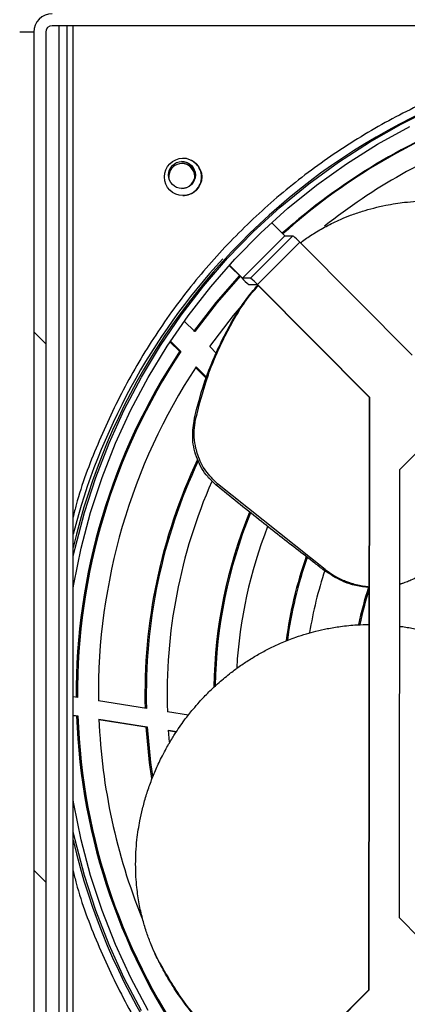
# Model space of a CAD drawing. Units: millimetres. Extents: x 18369 to 36128, y 15112 to 22541.
# Drawn here: x 33515 to 33580, y 17881 to 18046 of the extents above; entities that cross this region are included whole.
import ezdxf

# ---------------------------------------------------------------- set-up
doc = ezdxf.new("R2010")
doc.units = ezdxf.units.MM

msp = doc.modelspace()

# ---------------------------------------------------------------- hatches: boundary and pattern name
at = {"linetype": 'Continuous'}
h = msp.add_hatch(dxfattribs=at)
h.set_pattern_fill('ANSI32', scale=20, angle=90, style=0)
h.set_pattern_definition([(135, (31103.61, 15737.4), (-134.704, -134.704), []), (135, (31103.61, 15827.2), (-134.704, -134.704), [])])
edge = h.paths.add_edge_path(flags=0)
edge.add_line((33537.38, 17821.73), (33537.38, 17823.73))
edge.add_line((33537.38, 17823.73), (33521.36, 17823.73))
edge.add_ellipse((33521.36, 17825.73), major_axis=(-2, 0), ratio=0.99908, start_angle=0, end_angle=90, ccw=False)
edge.add_line((33519.36, 17825.73), (33519.36, 18043.63))
edge.add_ellipse((33520.46, 18043.63), major_axis=(-1.1, 0), ratio=0.99908, start_angle=270, end_angle=360, ccw=False)
edge.add_line((33520.46, 18044.73), (33742.57, 18044.73))
edge.add_line((33742.57, 18044.73), (33742.57, 18046.73))
edge.add_line((33742.57, 18046.73), (33520.46, 18046.73))
edge.add_ellipse((33520.46, 18043.63), major_axis=(-3.1, 0), ratio=0.99908, start_angle=270, end_angle=360)
edge.add_line((33517.36, 18043.63), (33517.36, 17825.73))
edge.add_ellipse((33521.36, 17825.73), major_axis=(-4, 0), ratio=0.99908, start_angle=0, end_angle=90)
edge.add_line((33521.36, 17821.73), (33537.38, 17821.73))
h = msp.add_hatch(dxfattribs=at)
h.set_pattern_fill('ANSI32', scale=20, style=0)
h.set_pattern_definition([(45, (31103.61, 15737.4), (-134.704, 134.704), []), (45, (31193.42, 15737.4), (-134.704, 134.704), [])])
edge = h.paths.add_edge_path(flags=0)
edge.add_line((33725.55, 18044.73), (33725.55, 18042.73))
edge.add_line((33725.55, 18042.73), (33741.56, 18042.73))
edge.add_ellipse((33741.56, 18040.73), major_axis=(-2, 0), ratio=0.99908, start_angle=180, end_angle=270, ccw=False)
edge.add_line((33743.57, 18040.73), (33743.57, 17822.83))
edge.add_ellipse((33742.46, 17822.83), major_axis=(-1.1, 0), ratio=0.99908, start_angle=90, end_angle=180, ccw=False)
edge.add_line((33742.46, 17821.73), (33520.36, 17821.73))
edge.add_line((33520.36, 17821.73), (33520.36, 17819.73))
edge.add_line((33520.36, 17819.73), (33742.46, 17819.73))
edge.add_ellipse((33742.46, 17822.83), major_axis=(-3.1, 0), ratio=0.99908, start_angle=90, end_angle=180)
edge.add_line((33745.57, 17822.83), (33745.57, 18040.73))
edge.add_ellipse((33741.56, 18040.73), major_axis=(-4, 0), ratio=0.99908, start_angle=180, end_angle=270)
edge.add_line((33741.56, 18044.73), (33725.55, 18044.73))

# ---------------------------------------------------------------- linework, layer by layer
at = {"color": 7, "linetype": 'Continuous'}
for p, q in [((33742.57, 18044.73), (33520.46, 18044.73)), ((33521.63, 17823.73), (33521.63, 18044.73)), ((33522.93, 17823.73), (33522.93, 18044.73)), ((33523.93, 17823.73), (33523.93, 18044.73)), ((33517.36, 18043.63), (33515.01, 18043.63)), ((33517.36, 18043.63), (33517.36, 17825.73)), ((33519.36, 18043.63), (33519.36, 17825.73)), ((33557.09, 18011.86), (33559.28, 18009.67)), ((33559.28, 18009.67), (33552.2, 18002.61)), ((33552.2, 18002.61), (33559.28, 18009.67)), ((33553.58, 18002.61), (33560.65, 18009.67)), ((33554.7, 18001.54), (33561.77, 18008.61)), ((33559.28, 18009.67), (33560.65, 18009.67)), ((33561.77, 18008.61), (33580.54, 17989.78)), ((33550.01, 18004.74), (33552.14, 18002.61)), ((33552.2, 18002.61), (33550.04, 18004.77)), ((33553.58, 18002.61), (33552.2, 18002.61)), ((33553.26, 18001.54), (33554.64, 18001.54)), ((33573.4, 17982.72), (33554.64, 18001.54)), ((33573.47, 17982.72), (33554.7, 18001.54)), ((33544.26, 17993.69), (33542.5, 17995.45)), ((33540.19, 17992.1), (33541.94, 17990.35)), ((33540.11, 17991.97), (33541.73, 17990.35)), ((33541.94, 17990.35), (33541.73, 17990.35)), ((33547.89, 17990.06), (33546.76, 17991.18)), ((33544.38, 17987.7), (33546.22, 17985.85)), ((33544.46, 17987.83), (33546.28, 17986.01)), ((33573.3, 17883.86), (33573.4, 17982.72)), ((33573.37, 17883.86), (33573.47, 17982.72)), ((33573.4, 17982.72), (33573.47, 17982.72)), ((33544.12, 17978.77), (33544.39, 17979.01)), ((33581.99, 17974.17), (33578.45, 17970.64)), ((33578.45, 17970.64), (33578.37, 17895.92)), ((33547.81, 17968.09), (33548.05, 17968.29)), ((33566.01, 17953.98), (33548.05, 17968.29)), ((33566, 17953.98), (33565.84, 17953.85)), ((33579.11, 17951.74), (33578.43, 17951.48)), ((33524.66, 17932.62), (33523.93, 17932.74)), ((33536.18, 17930.79), (33528.16, 17932.06)), ((33523.93, 17929.7), (33524.72, 17929.57)), ((33523.93, 17929.66), (33524.51, 17929.57)), ((33524.51, 17929.57), (33524.72, 17929.57)), ((33543.18, 17929.68), (33539.7, 17930.23)), ((33528.24, 17929.01), (33536.31, 17927.73)), ((33528.25, 17928.98), (33536.1, 17927.73)), ((33536.1, 17927.73), (33536.31, 17927.73)), ((33539.85, 17927.17), (33541.21, 17926.96)), ((33540.02, 17925.16), (33539.85, 17927.17)), ((33539.86, 17927.14), (33541.19, 17926.92)), ((33578.37, 17895.92), (33581.9, 17892.39)), ((33536.88, 17891.61), (33537.02, 17891.28)), ((33538.4, 17888.28), (33538.27, 17888.61)), ((33554.49, 17865.07), (33573.3, 17883.86)), ((33554.56, 17865.07), (33573.37, 17883.86)), ((33573.3, 17883.86), (33573.37, 17883.86))]:
    msp.add_line(p, q, dxfattribs=at)
at = {"color": 7, "linetype": 'Continuous', "flags": 128}
for points in [[(33523.93, 17956.18), (33524.25, 17957.58), (33525.81, 17963.51), (33527.7, 17969.35), (33529.93, 17975.08), (33532.48, 17980.66), (33535.34, 17986.09), (33538.51, 17991.35), (33541.97, 17996.42), (33545.71, 18001.28), (33549.73, 18005.92), (33554.01, 18010.32), (33558.53, 18014.47), (33563.27, 18018.36), (33568.24, 18021.97), (33573.4, 18025.29), (33578.74, 18028.31), (33584.24, 18031.01)], [(33523.93, 17950.92), (33524.04, 17951.55), (33525.27, 17957.57), (33526.84, 17963.5), (33528.76, 17969.33), (33531, 17975.05), (33533.57, 17980.62), (33536.46, 17986.03), (33539.65, 17991.28), (33543.14, 17996.32), (33546.91, 18001.16), (33550.96, 18005.77), (33555.26, 18010.15), (33559.81, 18014.26), (33564.59, 18018.11), (33569.58, 18021.67), (33574.77, 18024.94), (33580.14, 18027.91)], [(33551.7, 18003.05), (33547.77, 17998.53), (33544.04, 17993.69)], [(33551.81, 18002.93), (33547.99, 17998.53), (33544.26, 17993.69)], [(33546.76, 17991.18), (33550.74, 17996.37), (33552.04, 17997.92)], [(33536.1, 17927.73), (33536.65, 17921.77), (33537.02, 17919.14)], [(33536.31, 17927.73), (33536.87, 17921.77), (33537.17, 17919.55)], [(33536.46, 17880.42), (33533.57, 17885.84), (33531, 17891.41), (33528.76, 17897.12), (33526.84, 17902.96), (33525.27, 17908.89), (33524.04, 17914.9), (33523.93, 17915.54)], [(33535.34, 17880.37), (33532.48, 17885.8), (33529.93, 17891.38), (33527.7, 17897.1), (33525.81, 17902.94), (33524.25, 17908.88), (33523.93, 17910.27)]]:
    msp.add_lwpolyline(points, dxfattribs=at)
at = {"color": 7, "linetype": 'Continuous'}
for centre, radius in [((33542.29, 18019.49), 3.12), ((33542.1, 18019.82), 2.25)]:
    msp.add_circle(centre, radius, dxfattribs=at)
for centre, radius, start, end in [((33628.56, 17933.3), 107.42, 90.019, 166.9037), ((33627.38, 17933.34), 102.89, 110.0852, 131.7563), ((33627.59, 17933.34), 102.89, 110.0853, 131.841), ((33627.59, 17933.34), 99.38, 110.4779, 128.3568), ((33542.14, 18019.49), 2.25, 21.3088, 182.0712), ((33542.03, 18019.82), 2.25, 359.8996, 89.9873), ((33542.02, 18019.49), 2.25, 1.5681, 88.4966), ((33542.25, 18019.49), 3.12, 359.9705, 89.9759), ((33542.03, 18019.82), 2.25, 270.0257, 359.9667), ((33542.25, 18019.49), 3.12, 270.0201, 0.0329), ((33559.26, 18009.65), 0.0197, 47.8039, 50.9935), ((33551.74, 17999.12), 13.81, 43.3938, 49.8124), ((33627.7, 17933.24), 107.13, 137.3385, 165.5954), ((33562.15, 18012.06), 13.77, 223.3841, 229.8222), ((33552.2, 18002.6), 0.00616, 45.5676, 55.6311), ((33544.66, 17992.05), 13.81, 43.3938, 49.8124), ((33554.63, 18001.54), 0.00407, 39.2201, 53.2176), ((33627.51, 17933.22), 103.07, 146.3389, 180.3364), ((33627.73, 17933.23), 103.07, 146.3387, 180.3366), ((33627.72, 17933.22), 99.57, 146.7421, 180.668), ((33627.5, 17933.22), 91.57, 154.7101, 181.5216), ((33627.72, 17933.22), 91.57, 154.8449, 181.5215), ((33627.71, 17933.22), 88.07, 156.2447, 181.945), ((33627.5, 17933.22), 80.08, 157.7254, 179.1551), ((33627.65, 17933.23), 80.01, 157.8184, 179.0097), ((33627.77, 17933.21), 76.64, 158.6172, 176.749), ((33627.47, 17933.22), 68.55, 160.4597, 172.5156), ((33627.68, 17933.22), 68.55, 160.579, 172.4422), ((33627.68, 17933.22), 65.06, 161.5096, 170.9419), ((33627.44, 17933.23), 57.03, 161.8169, 168.2821), ((33627.5, 17933.26), 56.88, 162.113, 168.2831), ((33627.51, 17933.22), 103.06, 182.0261, 216.0224), ((33627.72, 17933.22), 103.06, 182.0259, 216.0228), ((33627.73, 17933.22), 99.58, 182.4213, 202.0129), ((33628.56, 17933.15), 107.42, 193.0963, 269.981)]:
    msp.add_arc(centre, radius, start, end, dxfattribs=at)
for major_axis in [(-3.1, 0), (-1.1, 0)]:
    msp.add_ellipse((33520.46, 18043.63), major_axis=major_axis, ratio=0.99908, start_param=4.712389, end_param=6.283185, dxfattribs=at)
for points, knots in [([(33628.47, 18042.03), (33624.91, 18041.93), (33617.8, 18041.73), (33607.23, 18040.1), (33596.87, 18037.51), (33586.81, 18033.91), (33577.15, 18029.34), (33567.98, 18023.84), (33559.4, 18017.47), (33551.49, 18010.29), (33544.31, 18002.36), (33537.95, 17993.77), (33532.44, 17984.6), (33527.94, 17974.92), (33525.11, 17967.58), (33524.1, 17963.43), (33523.93, 17962.74)], [0, 0, 0, 0, 0.075757, 0.151514, 0.22727, 0.303027, 0.378783, 0.45454, 0.530296, 0.606053, 0.68181, 0.757566, 0.833323, 0.90908, 0.984836, 1, 1, 1, 1]), ([(33561.88, 18008.5), (33561.99, 18008.59), (33562.69, 18009.14), (33564.11, 18010.07), (33566.23, 18011.31), (33568.31, 18012.31), (33570.34, 18013.14), (33572.18, 18013.77), (33574.14, 18014.33), (33576, 18014.75), (33577.71, 18015.06), (33579.43, 18015.29), (33580.96, 18015.42), (33582.38, 18015.5), (33583.5, 18015.52), (33584.63, 18015.52), (33585.75, 18015.49), (33586.88, 18015.42), (33588.02, 18015.33), (33589.17, 18015.2), (33590.42, 18015.02), (33591.64, 18014.81), (33592.79, 18014.58), (33593.78, 18014.36), (33595.35, 18013.96), (33597.31, 18013.37), (33599.46, 18012.58), (33601.36, 18011.78), (33603.14, 18010.93), (33605.14, 18009.86), (33606.42, 18009.04), (33607.15, 18008.58)], [0, 0, 0, 0, 0.009695, 0.05847, 0.112089, 0.17057, 0.208809, 0.253593, 0.295463, 0.338867, 0.374215, 0.405219, 0.447092, 0.470176, 0.49326, 0.516345, 0.539429, 0.562514, 0.585601, 0.609005, 0.633596, 0.662211, 0.684475, 0.704915, 0.723535, 0.7826, 0.828713, 0.861865, 0.907749, 0.948043, 1, 1, 1, 1]), ([(33544.12, 17978.77), (33544.26, 17979.41), (33544.99, 17982.64), (33546.8, 17988.25), (33550, 17994.73), (33552.71, 17999.11), (33554.42, 18001.04), (33554.76, 18001.42)], [0, 0, 0, 0, 0.075831, 0.379982, 0.68409, 0.937878, 1, 1, 1, 1]), ([(33544.39, 17979.01), (33545.03, 17981.53), (33546.31, 17986.56), (33549.45, 17993.46), (33552.29, 17998.43), (33554.37, 18000.81), (33554.84, 18001.34)], [0, 0, 0, 0, 0.303701, 0.607348, 0.911409, 1, 1, 1, 1]), ([(33548.05, 17968.29), (33547.35, 17968.98), (33545.95, 17970.34), (33544.91, 17972.53), (33544.36, 17974.44), (33544.16, 17975.81), (33544.13, 17977.43), (33544.29, 17978.4), (33544.39, 17979.01)], [0, 0, 0, 0, 0.250624, 0.499977, 0.593487, 0.749727, 0.842697, 1, 1, 1, 1]), ([(33547.81, 17968.09), (33547.32, 17968.54), (33546.02, 17969.73), (33544.54, 17972.34), (33543.71, 17975.63), (33543.99, 17977.76), (33544.12, 17978.77)], [0, 0, 0, 0, 0.170658, 0.456555, 0.743722, 1, 1, 1, 1]), ([(33565.84, 17953.85), (33565.32, 17954.25), (33562.72, 17956.25), (33559.1, 17959.06), (33553.6, 17963.4), (33550.2, 17966.16), (33547.81, 17968.09)], [0, 0, 0, 0, 0.085356, 0.426781, 0.59749, 1, 1, 1, 1]), ([(33584.47, 17954.94), (33583.81, 17954.39), (33582.54, 17953.31), (33580.82, 17952.39), (33579.53, 17951.87), (33578.89, 17951.65), (33578.51, 17951.55), (33578.43, 17951.53)], [0, 0, 0, 0, 0.363975, 0.709688, 0.829365, 0.965201, 1, 1, 1, 1]), ([(33573.4, 17950.97), (33572.65, 17951.06), (33571.09, 17951.25), (33568.48, 17952.12), (33566.82, 17953.21), (33565.84, 17953.85)], [0, 0, 0, 0, 0.27644, 0.574528, 1, 1, 1, 1]), ([(33573.37, 17951.07), (33573.09, 17951.1), (33572.45, 17951.16), (33571.47, 17951.36), (33570.56, 17951.61), (33569.76, 17951.88), (33568.98, 17952.19), (33567.93, 17952.7), (33566.92, 17953.3), (33566.24, 17953.8), (33566.01, 17953.98)], [0, 0, 0, 0, 0.104751, 0.24042, 0.375811, 0.455386, 0.559455, 0.687962, 0.889851, 1, 1, 1, 1]), ([(33550.02, 17936.57), (33550.57, 17936.99), (33551.66, 17937.82), (33553.36, 17938.95), (33555.1, 17939.99), (33556.92, 17940.95), (33558.92, 17941.87), (33560.93, 17942.65), (33562.82, 17943.26), (33564.57, 17943.74), (33566.46, 17944.16), (33568.75, 17944.54), (33571.08, 17944.78), (33572.69, 17944.81), (33573.37, 17944.83)], [0, 0, 0, 0, 0.081318, 0.162616, 0.242234, 0.32259, 0.406218, 0.504126, 0.579152, 0.643013, 0.720801, 0.809159, 0.919712, 1, 1, 1, 1]), ([(33578.42, 17944.52), (33578.53, 17944.51), (33578.97, 17944.47), (33579.74, 17944.34), (33580.75, 17944.17), (33581.75, 17943.96), (33582.75, 17943.73), (33583.7, 17943.48), (33584.56, 17943.23), (33585.38, 17942.98), (33586.41, 17942.63), (33587.38, 17942.28), (33588.05, 17942), (33588.23, 17941.92)], [0, 0, 0, 0, 0.0304129, 0.1311252, 0.2318498, 0.3325894, 0.433322, 0.5340494, 0.6220161, 0.6952366, 0.787943, 0.941467, 1, 1, 1, 1]), ([(33538.27, 17888.61), (33538.03, 17889.08), (33537.52, 17890.09), (33536.81, 17891.76), (33536.11, 17893.67), (33535.47, 17895.84), (33534.93, 17898.28), (33534.59, 17900.6), (33534.41, 17902.82), (33534.36, 17904.79), (33534.41, 17906.85), (33534.57, 17908.77), (33534.8, 17910.52), (33535.1, 17912.23), (33535.44, 17913.75), (33535.8, 17915.13), (33536.11, 17916.22), (33536.46, 17917.29), (33536.84, 17918.36), (33537.24, 17919.42), (33537.68, 17920.47), (33538.16, 17921.54), (33538.71, 17922.68), (33539.28, 17923.78), (33539.86, 17924.8), (33540.38, 17925.67), (33541.24, 17927.05), (33542.4, 17928.73), (33543.82, 17930.52), (33545.17, 17932.08), (33546.53, 17933.51), (33548.18, 17935.07), (33549.36, 17936.03), (33550.02, 17936.57)], [0, 0, 0, 0, 0.030922, 0.066236, 0.10591, 0.149945, 0.198355, 0.251155, 0.285679, 0.326112, 0.363914, 0.4031, 0.435014, 0.463006, 0.500811, 0.521652, 0.542493, 0.563334, 0.584176, 0.605019, 0.625862, 0.646992, 0.669195, 0.695031, 0.71513, 0.733584, 0.750396, 0.803722, 0.845356, 0.875286, 0.916711, 0.953091, 1, 1, 1, 1]), ([(33523.93, 17903.72), (33524.1, 17903.03), (33525.11, 17898.87), (33527.94, 17891.54), (33532.44, 17881.85), (33537.95, 17872.69), (33544.31, 17864.1), (33551.49, 17856.17), (33559.4, 17848.99), (33567.98, 17842.62), (33577.15, 17837.12), (33586.81, 17832.55), (33596.87, 17828.94), (33607.23, 17826.36), (33617.8, 17824.73), (33624.91, 17824.53), (33628.47, 17824.43)], [0, 0, 0, 0, 0.015164, 0.09092, 0.166677, 0.242434, 0.31819, 0.393947, 0.469704, 0.54546, 0.621217, 0.696973, 0.77273, 0.848486, 0.924243, 1, 1, 1, 1]), ([(33538.4, 17888.28), (33538.1, 17888.84), (33537.74, 17889.52), (33537.47, 17890.24), (33537.42, 17890.36)], [0, 0, 0, 0, 0.826891, 1, 1, 1, 1]), ([(33557.54, 17868.12), (33555.93, 17869.15), (33552.12, 17871.61), (33546.97, 17876.37), (33542, 17882.12), (33539.51, 17886.45), (33538.27, 17888.61)], [0, 0, 0, 0, 0.195724, 0.463636, 0.731918, 1, 1, 1, 1]), ([(33557.35, 17867.92), (33555.28, 17869.35), (33551.03, 17872.27), (33545.87, 17877.35), (33542.27, 17881.87), (33540.24, 17885), (33539.16, 17886.85), (33538.65, 17887.8), (33538.4, 17888.28)], [0, 0, 0, 0, 0.2607394, 0.5363981, 0.7664483, 0.8830043, 0.9414754, 1, 1, 1, 1])]:
    msp.add_open_spline(points, degree=3, knots=knots, dxfattribs=at)

doc.saveas('drawing.dxf')
